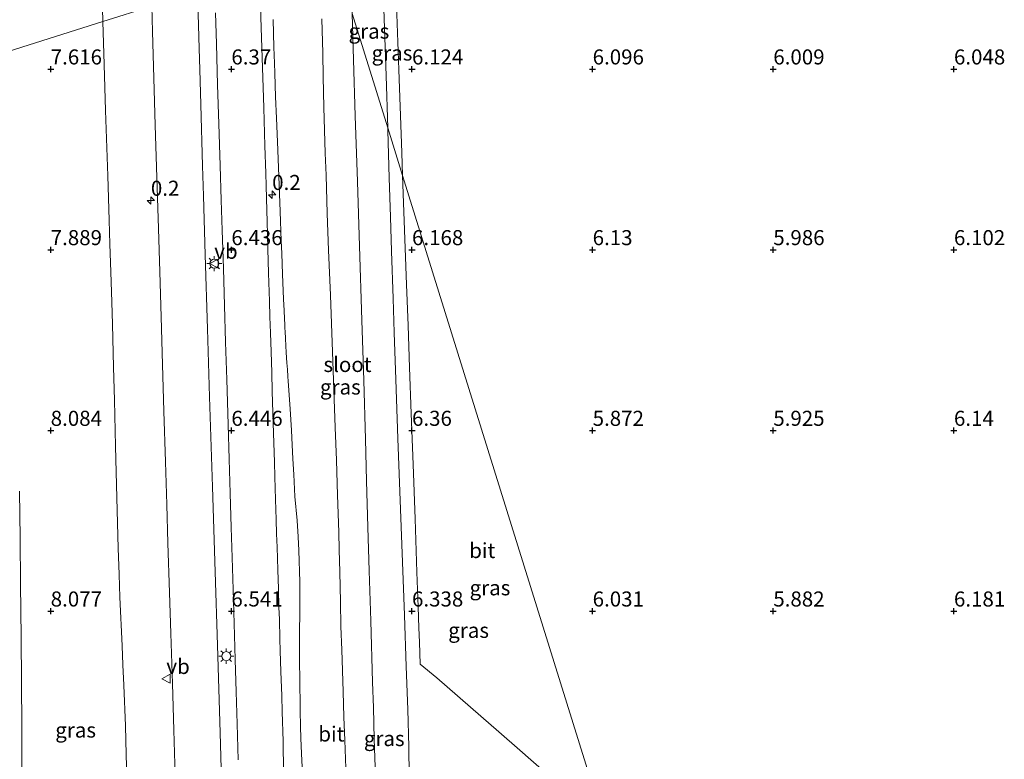
# Model space of a CAD drawing. Units: metres. Extents: x 59991 to 70012, y 437500 to 443753.
# Drawn here: x 60826 to 60989, y 438706 to 438829 of the extents above; entities that cross this region are included whole.
import ezdxf
from ezdxf.enums import TextEntityAlignment as Align

# ---------------------------------------------------------------- set-up
doc = ezdxf.new("R2010")
doc.units = ezdxf.units.M
doc.layers.get('0').update_dxf_attribs({"lineweight": 25})
for name, color, linetype, lineweight in [('B-ME-AM-KILOMETR-S-B1', 7, 'Continuous', 18), ('B-ME-GW-HOOGTEPUNT-S-B1', 10, 'Continuous', 25), ('B-ME-GW-KRUINLIJN-L-B1', 93, 'Continuous', 18), ('B-ME-GW-TEENLIJN-L-B1', 93, 'Continuous', 18), ('B-ME-IE-GRASLAND-GV-B6', 93, 'Continuous', 18), ('B-ME-IE-HULPGEOMETRIE-L-B1', 53, 'Continuous', 18), ('B-ME-IE-MEUBILAIR_WEGMEUBILAIR-LICHTMAST-S-B1', 8, 'Continuous', 18), ('B-ME-OG-WATER-GV-B6', 153, 'Continuous', 18), ('B-ME-VH-VERH_SOORT-BITUMEN-GV-B6', 8, 'IE-TERREINAFSCHEIDING-NATUURLIJK-HOUTWAL', 18), ('B-ME-VW-MEUBILAIR_WEGMEUBILAIR-VERKEERSBORD-S-B1', 8, 'Continuous', 18)]:
    doc.layers.add(name, color=color, linetype=linetype, lineweight=lineweight)
doc.styles.add('NLCS-ISO', font='NLCS-ISO.TTF')
doc.linetypes.add('IE-TERREINAFSCHEIDING-NATUURLIJK-HOUTWAL', pattern='A,7,-1.5,[67,NLCS.SHX,S=0.75,R=45,X=0,Y=0],-1.5,7,-1.5,[70,NLCS.SHX,S=0.75,R=0,X=0,Y=0],-1.5', length=20)

# ---------------------------------------------------------------- blocks, each defined once
blk = doc.blocks.new('verkeersbord')
for p, q in [((0, 0.75), (-0.75, -0.625)), ((0.75, -0.625), (0, 0.75)), ((-0.75, -0.625), (0.75, -0.625))]:
    blk.add_line(p, q)
blk = doc.blocks.new('hecto')
for p, q in [((0, 0.625), (-0.625, 0)), ((0, -0.625), (0, 0.625)), ((-0.625, 0), (0.625, 0)), ((0.625, 0), (0, -0.625))]:
    blk.add_line(p, q)
blk = doc.blocks.new('hoogtepunt')
for p, q in [((-0.5, 0), (0.5, 0)), ((0, 0.5), (0, -0.5))]:
    blk.add_line(p, q)
blk = doc.blocks.new('lantaarnpaal')
for p, q in [((-0.75, 0), (-1.25, 0)), ((-0.88, 0.88), (-0.53, 0.53)), ((0, 0.75), (0, 1.25)), ((0.53, 0.53), (0.88, 0.88)), ((0.75, 0), (1.25, 0)), ((-0.53, -0.53), (-0.88, -0.88)), ((0, -0.75), (0, -1.25)), ((0.53, -0.53), (0.88, -0.88))]:
    blk.add_line(p, q)
blk.add_circle((0, 0), 0.75)

msp = doc.modelspace()

# ---------------------------------------------------------------- linework, layer by layer
at = {"layer": 'B-ME-GW-KRUINLIJN-L-B1'}
for points in [[(60886.76, 438810.56, 6.42), (60886.48, 438819.18, 6.35), (60886.11, 438830.33, 6.46), (60885.71, 438842.68, 6.36)], [(60872.56, 438704.44, 6.17), (60872.45, 438706.71, 6.15), (60872.33, 438709.22, 6.18), (60872.29, 438711.15, 6.16), (60872.24, 438713.81, 6.15), (60872.2, 438716.01, 6.11), (60872.18, 438717.18, 6.11), (60872.14, 438720.13, 6.18), (60872.13, 438720.8, 6.21), (60872.13, 438722.08, 6.24), (60872.12, 438723.47, 6.22), (60872.12, 438726.88, 6.23), (60872.15, 438730.05, 6.28), (60872.14, 438735.18, 6.34), (60872, 438740.4, 6.28), (60871.9, 438742.68, 6.24), (60871.72, 438745.37, 6.27), (60871.33, 438749.35, 6.3), (60871.15, 438753.02, 6.35), (60871.02, 438755.61, 6.34), (60870.89, 438757.94, 6.34), (60870.76, 438760.31, 6.3), (60870.56, 438763.91, 6.32), (60870.23, 438768.51, 6.4), (60870.18, 438769.3, 6.35), (60870.1, 438770.44, 6.27), (60870.02, 438771.53, 6.28), (60869.9, 438773.25, 6.26), (60869.84, 438774.39, 6.28), (60869.78, 438775.6, 6.28), (60869.72, 438776.74, 6.34), (60869.69, 438777.31, 6.35), (60869.66, 438777.92, 6.33), (60869.61, 438778.88, 6.27), (60869.54, 438780.26, 6.25), (60869.46, 438782.14, 6.25), (60869.3, 438786.26, 6.27), (60869.16, 438789.68, 6.3), (60869.08, 438791.8, 6.28), (60868.88, 438796.69, 6.26), (60868.6, 438804.01, 6.24), (60868.43, 438808.22, 6.28), (60868.28, 438812.2, 6.26), (60868.15, 438815.71, 6.27), (60868, 438819.66, 6.25), (60867.94, 438821.32, 6.24), (60867.86, 438823.99, 6.22), (60867.71, 438828.58, 6.23)], [(60886.76, 438810.56, 6.42), (60886.77, 438810.12, 6.43), (60887.02, 438802.29, 6.4), (60887.23, 438795.81, 6.46), (60887.41, 438790.07, 6.46), (60887.66, 438782.25, 6.46), (60887.84, 438776.59, 6.46), (60888.1, 438768.77, 6.47), (60888.43, 438759.01, 6.47), (60888.87, 438747.26, 6.47), (60889.52, 438729.63, 6.48), (60889.83, 438721.15, 6.5), (60890.09, 438714.01, 6.5), (60890.27, 438707.78, 6.44), (60890.34, 438703, 6.45)], [(60825.63, 438750.22, 9.1), (60825.71, 438742.44, 9.1), (60825.78, 438734.82, 9.11), (60825.87, 438725.99, 9.1), (60825.97, 438711.12, 9.04), (60826.01, 438704.05, 9.07), (60826.07, 438696, 9.1), (60826.1, 438690.82, 9.09), (60826.13, 438686.09, 9.1), (60826.17, 438679.69, 9.12), (60826.21, 438674.05, 9.09), (60826.22, 438671.37, 9.1), (60826.24, 438668.27, 9.09), (60826.26, 438664.58, 9.06), (60826.28, 438661.48, 9.07), (60826.3, 438658.3, 9.1), (60826.33, 438654.44, 9.11), (60826.35, 438650.67, 9.16), (60826.37, 438647.71, 9.14), (60826.39, 438644.17, 9.12), (60826.62, 438632.76, 9.01), (60826.72, 438628.13, 9.01), (60826.82, 438624.13, 9.01), (60826.96, 438618.35, 9.04)]]:
    msp.add_polyline3d(points, dxfattribs=at)
at = {"layer": 'B-ME-GW-TEENLIJN-L-B1'}
for points in [[(60839.46, 438828.2, 5.89), (60839.33, 438832.52, 5.89)], [(60843.43, 438702.72, 5.8), (60843.33, 438706.53, 5.83), (60843.2, 438711.3, 5.83), (60842.95, 438718.02, 5.83), (60842.79, 438721.39, 5.85), (60842.65, 438724.56, 5.87), (60842.29, 438732.67, 5.86), (60842.16, 438736.39, 5.85), (60842, 438740.77, 5.91), (60841.79, 438749.16, 5.89), (60841.57, 438757.71, 5.93), (60841.38, 438765.38, 5.87), (60841.23, 438770.81, 5.89), (60841.03, 438778, 5.89), (60840.92, 438781.63, 5.87), (60840.76, 438786.64, 5.9), (60840.61, 438791.26, 5.91), (60840.49, 438795.25, 5.86), (60840.26, 438802.61, 5.86), (60839.91, 438813.45, 5.85), (60839.68, 438821.11, 5.88), (60839.46, 438828.2, 5.89)]]:
    msp.add_polyline3d(points, dxfattribs=at)
at = {"layer": 'B-ME-IE-GRASLAND-GV-B6'}
for points in [[(60888.71, 438817.17, 6.43), (60889.09, 438806.46, 6.42), (60889.23, 438802.64, 6.42), (60886.76, 438810.56, 6.42), (60886.48, 438819.18, 6.35), (60886.11, 438830.33, 6.46), (60885.71, 438842.68, 6.36), (60887.76, 438843.33, 6.39), (60887.94, 438838.77, 6.38), (60888.43, 438824.77, 6.42), (60888.71, 438817.17, 6.43)], [(60880.83, 438829.57, 3.93), (60880.52, 438841.06, 3.78), (60885.71, 438842.68, 6.36), (60886.11, 438830.33, 6.46), (60886.48, 438819.18, 6.35), (60886.76, 438810.56, 6.42), (60880.83, 438829.57, 3.93)], [(60839.33, 438832.52, 5.89), (60839.46, 438828.2, 5.89), (60823.71, 438823.27, 9.03), (60823.49, 438827.46, 9.03), (60823.06, 438835.4, 9.06)], [(60869.52, 438703.54, 6.32), (60869.42, 438707.04, 6.33), (60869.37, 438708.76, 6.32), (60869.23, 438713.63, 6.31), (60869.15, 438716.28, 6.32), (60869.02, 438720.31, 6.32), (60868.92, 438723.75, 6.31), (60868.86, 438725.73, 6.32), (60868.76, 438728.91, 6.34), (60868.7, 438730.96, 6.33), (60868.6, 438734.02, 6.34), (60868.5, 438737.18, 6.35), (60868.38, 438740.96, 6.34), (60868.31, 438743.18, 6.32), (60868.24, 438745.56, 6.31), (60868.14, 438748.84, 6.33), (60868.02, 438752.62, 6.33), (60867.95, 438755.04, 6.32), (60867.8, 438759.88, 6.34), (60867.7, 438763.32, 6.34), (60867.59, 438766.8, 6.34), (60867.49, 438769.96, 6.35), (60867.38, 438773.4, 6.34), (60867.29, 438776.53, 6.35), (60867.2, 438779.2, 6.35), (60867.12, 438781.8, 6.32), (60866.98, 438786.44, 6.33), (60866.86, 438790.47, 6.33), (60866.79, 438792.82, 6.33), (60866.72, 438795.01, 6.33), (60866.67, 438796.87, 6.32), (60866.61, 438798.89, 6.32), (60866.56, 438800.93, 6.31), (60866.51, 438803.06, 6.31), (60866.36, 438807.56, 6.3), (60866.17, 438813.88, 6.31), (60865.74, 438827.23, 6.32), (60865.52, 438834.18, 6.32)], [(60847.6, 438830.75, 6.33), (60839.46, 438828.2, 5.89), (60839.33, 438832.52, 5.89)], [(60843.43, 438702.72, 5.8), (60843.33, 438706.53, 5.83), (60843.2, 438711.3, 5.83), (60842.95, 438718.02, 5.83), (60842.79, 438721.39, 5.85), (60842.65, 438724.56, 5.87), (60842.29, 438732.67, 5.86), (60842.16, 438736.39, 5.85), (60842, 438740.77, 5.91), (60841.79, 438749.16, 5.89), (60841.57, 438757.71, 5.93), (60841.38, 438765.38, 5.87), (60841.23, 438770.81, 5.89), (60841.03, 438778, 5.89), (60840.92, 438781.63, 5.87), (60840.76, 438786.64, 5.9), (60840.61, 438791.26, 5.91), (60840.49, 438795.25, 5.86), (60840.26, 438802.61, 5.86), (60839.91, 438813.45, 5.85), (60839.68, 438821.11, 5.88), (60839.46, 438828.2, 5.89), (60847.6, 438830.75, 6.33), (60847.72, 438826.59, 6.33), (60847.94, 438818.83, 6.33), (60848.16, 438811.04, 6.29), (60848.42, 438802.35, 6.32), (60848.68, 438793.83, 6.33), (60848.89, 438786.64, 6.33), (60849.12, 438779.2, 6.33), (60849.35, 438771.28, 6.29), (60849.59, 438763.52, 6.32), (60849.84, 438755.11, 6.32), (60850.06, 438748.05, 6.32), (60850.26, 438741.59, 6.32), (60850.52, 438733.4, 6.32), (60850.72, 438726.64, 6.31), (60850.99, 438718.33, 6.33), (60851.23, 438710.56, 6.31), (60851.46, 438703.06, 6.32)], [(60859.23, 438700.24, 6.53), (60858.93, 438710.1, 6.53), (60858.47, 438724.66, 6.54), (60858.09, 438736.83, 6.54), (60857.65, 438750.99, 6.52), (60857.18, 438765.92, 6.52), (60856.83, 438777.2, 6.54), (60856.46, 438789.5, 6.53), (60856.17, 438799.28, 6.52), (60856.02, 438804.26, 6.53), (60855.73, 438814.46, 6.54), (60855.56, 438820.23, 6.55), (60855.45, 438823.77, 6.53), (60855.21, 438831.43, 6.54)], [(60858.14, 438829.69, 6.53), (60858.3, 438824.51, 6.54), (60858.51, 438817.69, 6.53), (60858.7, 438811.25, 6.53), (60858.91, 438804.32, 6.54), (60859.11, 438798.57, 6.55), (60859.26, 438793.57, 6.55), (60859.46, 438787.2, 6.54), (60859.64, 438781.05, 6.54), (60859.83, 438774.99, 6.54), (60860.02, 438768.78, 6.54), (60860.25, 438761.33, 6.54), (60860.43, 438755.57, 6.53), (60860.61, 438749.9, 6.53), (60860.78, 438744.2, 6.53), (60860.93, 438739.21, 6.54), (60861.09, 438733.93, 6.55), (60861.26, 438728.3, 6.55), (60861.44, 438722.32, 6.55), (60861.61, 438716.95, 6.56), (60861.77, 438711.59, 6.56), (60861.94, 438705.62, 6.57)], [(60875.81, 438828.69, 3.91), (60875.97, 438822.97, 3.94), (60876.06, 438819.04, 3.93), (60876.17, 438814, 3.91), (60876.26, 438810.18, 3.89), (60876.39, 438806.36, 3.85), (60876.51, 438802.69, 3.81), (60876.72, 438796.35, 3.74), (60876.95, 438790.28, 3.75), (60877.23, 438782.8, 3.77), (60877.58, 438773.37, 3.79), (60878.05, 438760.8, 3.81), (60878.25, 438755.38, 3.82), (60878.44, 438749.57, 3.87), (60878.64, 438743.44, 3.92), (60878.71, 438740.52, 3.9)], [(60884.7, 438704.5, 3.91), (60884.52, 438709.08, 3.98), (60884.38, 438714.3, 3.79), (60884.25, 438718.55, 3.78), (60883.93, 438728.74, 3.78), (60883.67, 438737, 3.78), (60883.47, 438744.26, 3.95), (60883.26, 438751.98, 4.13), (60883.07, 438758.89, 4.29), (60882.77, 438768.63, 4.34), (60882.46, 438778.61, 4.4), (60882.09, 438790.9, 4.47), (60881.75, 438801.67, 4.53), (60881.37, 438812.56, 4.27), (60881.05, 438821.88, 4.04), (60880.83, 438829.57, 3.93), (60886.76, 438810.56, 6.42), (60886.77, 438810.12, 6.43), (60887.02, 438802.29, 6.4), (60887.23, 438795.81, 6.46), (60887.41, 438790.07, 6.46), (60887.66, 438782.25, 6.46), (60887.84, 438776.59, 6.46), (60888.1, 438768.77, 6.47), (60888.43, 438759.01, 6.47), (60888.87, 438747.26, 6.47), (60889.52, 438729.63, 6.48), (60889.83, 438721.15, 6.5), (60890.09, 438714.01, 6.5), (60890.27, 438707.78, 6.44), (60890.34, 438703, 6.45)], [(60823.71, 438823.27, 9.03), (60839.46, 438828.2, 5.89), (60839.68, 438821.11, 5.88), (60839.91, 438813.45, 5.85), (60840.26, 438802.61, 5.86), (60840.49, 438795.25, 5.86)], [(60872.56, 438704.44, 6.17), (60872.45, 438706.71, 6.15), (60872.33, 438709.22, 6.18), (60872.29, 438711.15, 6.16), (60872.24, 438713.81, 6.15), (60872.2, 438716.01, 6.11), (60872.18, 438717.18, 6.11), (60872.14, 438720.13, 6.18), (60872.13, 438720.8, 6.21), (60872.13, 438722.08, 6.24), (60872.12, 438723.47, 6.22), (60872.12, 438726.88, 6.23), (60872.15, 438730.05, 6.28), (60872.14, 438735.18, 6.34), (60872, 438740.4, 6.28), (60871.9, 438742.68, 6.24), (60871.72, 438745.37, 6.27), (60871.33, 438749.35, 6.3), (60871.15, 438753.02, 6.35), (60871.02, 438755.61, 6.34), (60870.89, 438757.94, 6.34), (60870.76, 438760.31, 6.3), (60870.56, 438763.91, 6.32), (60870.23, 438768.51, 6.4), (60870.18, 438769.3, 6.35), (60870.1, 438770.44, 6.27), (60870.02, 438771.53, 6.28), (60869.9, 438773.25, 6.26), (60869.84, 438774.39, 6.28), (60869.78, 438775.6, 6.28), (60869.72, 438776.74, 6.34), (60869.69, 438777.31, 6.35), (60869.66, 438777.92, 6.33), (60869.61, 438778.88, 6.27), (60869.54, 438780.26, 6.25), (60869.46, 438782.14, 6.25), (60869.3, 438786.26, 6.27), (60869.16, 438789.68, 6.3), (60869.08, 438791.8, 6.28), (60868.88, 438796.69, 6.26), (60868.6, 438804.01, 6.24), (60868.43, 438808.22, 6.28), (60868.28, 438812.2, 6.26), (60868.15, 438815.71, 6.27), (60868, 438819.66, 6.25), (60867.94, 438821.32, 6.24), (60867.86, 438823.99, 6.22), (60867.71, 438828.58, 6.23)], [(60867.71, 438828.58, 6.23), (60867.86, 438823.99, 6.22), (60867.94, 438821.32, 6.24), (60868, 438819.66, 6.25), (60868.15, 438815.71, 6.27), (60868.28, 438812.2, 6.26), (60868.43, 438808.22, 6.28), (60868.6, 438804.01, 6.24), (60868.88, 438796.69, 6.26), (60869.08, 438791.8, 6.28)], [(60890.34, 438703, 6.45), (60890.27, 438707.78, 6.44), (60890.09, 438714.01, 6.5), (60889.83, 438721.15, 6.5), (60889.52, 438729.63, 6.48), (60888.87, 438747.26, 6.47), (60888.43, 438759.01, 6.47), (60888.1, 438768.77, 6.47), (60887.84, 438776.59, 6.46), (60887.66, 438782.25, 6.46), (60887.41, 438790.07, 6.46), (60887.23, 438795.81, 6.46), (60887.02, 438802.29, 6.4), (60886.77, 438810.12, 6.43), (60886.76, 438810.56, 6.42), (60889.23, 438802.64, 6.42), (60889.44, 438796.64, 6.41), (60889.87, 438784.54, 6.42), (60890.13, 438777.77, 6.42), (60890.39, 438770.77, 6.43), (60890.67, 438763.12, 6.44), (60890.99, 438754.68, 6.46), (60891.31, 438745.66, 6.46), (60891.62, 438736.82, 6.44), (60891.83, 438731.03, 6.49), (60891.95, 438727.56, 6.48), (60892.04, 438725.19, 6.46), (60892.17, 438721.54, 6.5), (60894.9, 438719.23, 6.44), (60902.24, 438712.88, 6.29), (60905.2, 438710.31, 6.22), (60908.71, 438707.24, 6.19), (60912.79, 438703.66, 6.11)], [(60840.49, 438795.25, 5.86), (60840.61, 438791.26, 5.91), (60840.76, 438786.64, 5.9), (60840.92, 438781.63, 5.87), (60841.03, 438778, 5.89), (60841.23, 438770.81, 5.89), (60841.38, 438765.38, 5.87), (60841.57, 438757.71, 5.93), (60841.79, 438749.16, 5.89), (60842, 438740.77, 5.91), (60842.16, 438736.39, 5.85), (60842.29, 438732.67, 5.86), (60842.65, 438724.56, 5.87), (60842.79, 438721.39, 5.85), (60842.95, 438718.02, 5.83), (60843.2, 438711.3, 5.83), (60843.33, 438706.53, 5.83), (60843.43, 438702.72, 5.8)], [(60869.08, 438791.8, 6.28), (60869.16, 438789.68, 6.3), (60869.3, 438786.26, 6.27), (60869.46, 438782.14, 6.25), (60869.54, 438780.26, 6.25), (60869.61, 438778.88, 6.27), (60869.66, 438777.92, 6.33), (60869.69, 438777.31, 6.35), (60869.72, 438776.74, 6.34), (60869.78, 438775.6, 6.28), (60869.84, 438774.39, 6.28), (60869.9, 438773.25, 6.26), (60870.02, 438771.53, 6.28), (60870.1, 438770.44, 6.27), (60870.18, 438769.3, 6.35), (60870.23, 438768.51, 6.4), (60870.56, 438763.91, 6.32), (60870.76, 438760.31, 6.3), (60870.89, 438757.94, 6.34), (60871.02, 438755.61, 6.34), (60871.15, 438753.02, 6.35), (60871.33, 438749.35, 6.3), (60871.72, 438745.37, 6.27), (60871.9, 438742.68, 6.24), (60872, 438740.4, 6.28), (60872.14, 438735.18, 6.34), (60872.15, 438730.05, 6.28), (60872.12, 438726.88, 6.23), (60872.12, 438723.47, 6.22), (60872.13, 438722.08, 6.24), (60872.13, 438720.8, 6.21), (60872.14, 438720.13, 6.18), (60872.18, 438717.18, 6.11), (60872.2, 438716.01, 6.11), (60872.24, 438713.81, 6.15), (60872.29, 438711.15, 6.16), (60872.33, 438709.22, 6.18), (60872.45, 438706.71, 6.15), (60872.56, 438704.44, 6.17)], [(60826.96, 438618.35, 9.04), (60826.82, 438624.13, 9.01), (60826.72, 438628.13, 9.01), (60826.62, 438632.76, 9.01), (60826.39, 438644.17, 9.12), (60826.37, 438647.71, 9.14), (60826.35, 438650.67, 9.16), (60826.33, 438654.44, 9.11), (60826.3, 438658.3, 9.1), (60826.28, 438661.48, 9.07), (60826.26, 438664.58, 9.06), (60826.24, 438668.27, 9.09), (60826.22, 438671.37, 9.1), (60826.21, 438674.05, 9.09), (60826.17, 438679.69, 9.12), (60826.13, 438686.09, 9.1), (60826.1, 438690.82, 9.09), (60826.07, 438696, 9.1), (60826.01, 438704.05, 9.07), (60825.97, 438711.12, 9.04), (60825.87, 438725.99, 9.1), (60825.78, 438734.82, 9.11), (60825.71, 438742.44, 9.1), (60825.63, 438750.22, 9.1)], [(60825.63, 438750.22, 9.1), (60825.71, 438742.44, 9.1), (60825.78, 438734.82, 9.11), (60825.87, 438725.99, 9.1), (60825.97, 438711.12, 9.04), (60826.01, 438704.05, 9.07), (60826.07, 438696, 9.1), (60826.1, 438690.82, 9.09), (60826.13, 438686.09, 9.1), (60826.17, 438679.69, 9.12), (60826.21, 438674.05, 9.09), (60826.22, 438671.37, 9.1), (60826.24, 438668.27, 9.09), (60826.26, 438664.58, 9.06), (60826.28, 438661.48, 9.07), (60826.3, 438658.3, 9.1), (60826.33, 438654.44, 9.11), (60826.35, 438650.67, 9.16), (60826.37, 438647.71, 9.14), (60826.39, 438644.17, 9.12), (60826.62, 438632.76, 9.01), (60826.72, 438628.13, 9.01), (60826.82, 438624.13, 9.01), (60826.96, 438618.35, 9.04)], [(60878.71, 438740.52, 3.9), (60878.79, 438736.83, 3.89), (60878.9, 438731.86, 3.86), (60878.99, 438727.77, 3.84), (60879.12, 438723.9, 3.83), (60879.35, 438717.01, 3.8), (60879.49, 438712.71, 3.79), (60879.65, 438708.9, 3.79), (60879.83, 438704.24, 3.79)]]:
    msp.add_polyline3d(points, dxfattribs=at)
at = {"layer": 'B-ME-IE-HULPGEOMETRIE-L-B1'}
for points in [[(60847.6, 438830.75, 6.33), (60839.46, 438828.2, 5.89), (60823.71, 438823.27, 9.03), (60818.68, 438821.7, 9.36), (60814.87, 438820.5, 9.36), (60811.96, 438819.59, 9.31), (60760.85, 438803.59, 22.56), (60751.63, 438800.71, 23.1), (60747.19, 438799.32, 22.99), (60745.74, 438798.87, 23.04), (60719.02, 438790.5, 13.77), (60708.25, 438787.13, 9.99), (60704.84, 438786.06, 9.92), (60704.3, 438785.89, 9.86), (60697.21, 438783.67, 11.83), (60692.56, 438782.22, 12.18), (60685.74, 438780.08, 10.3), (60558.14, 438740.14, 7.72), (60551.09, 438737.94, 8.21), (60546.38, 438736.46, 8.18), (60494.85, 438720.33, 8.04)], [(60985.19, 438494.72, 7.51), (60957.3, 438584.21, 8.1), (60955.83, 438588.9, 7.66), (60953.68, 438595.83, 7.47), (60953.06, 438597.82, 7.31), (60951.26, 438603.6, 5.16), (60950.83, 438604.97, 4.69), (60950.24, 438606.84, 4.67), (60949.73, 438608.49, 5.04), (60948.8, 438611.48, 6.15), (60947.52, 438615.57, 6.33), (60945.22, 438622.97, 6.52), (60944.32, 438625.86, 6.52), (60942.03, 438633.19, 6.33), (60940.14, 438639.28, 6.4), (60939.88, 438640.11, 10.99), (60936.24, 438639.77, 6.47), (60935.38, 438639.7, 10.99), (60934.63, 438656.95, 10.35), (60924.66, 438688.94, 6.52), (60889.23, 438802.64, 6.42), (60886.76, 438810.56, 6.42), (60880.83, 438829.57, 3.93)]]:
    msp.add_polyline3d(points, dxfattribs=at)
at = {"layer": 'B-ME-OG-WATER-GV-B6'}
for points in [[(60879.83, 438704.24, 3.79), (60879.65, 438708.9, 3.79), (60879.49, 438712.71, 3.79), (60879.35, 438717.01, 3.8), (60879.12, 438723.9, 3.83), (60878.99, 438727.77, 3.84), (60878.9, 438731.86, 3.86), (60878.79, 438736.83, 3.89), (60878.71, 438740.52, 3.9), (60878.64, 438743.44, 3.92), (60878.44, 438749.57, 3.87), (60878.25, 438755.38, 3.82), (60878.05, 438760.8, 3.81), (60877.58, 438773.37, 3.79), (60877.23, 438782.8, 3.77), (60876.95, 438790.28, 3.75), (60876.72, 438796.35, 3.74), (60876.51, 438802.69, 3.81), (60876.39, 438806.36, 3.85), (60876.26, 438810.18, 3.89), (60876.17, 438814, 3.91), (60876.06, 438819.04, 3.93), (60875.97, 438822.97, 3.94), (60875.81, 438828.69, 3.91)], [(60880.83, 438829.57, 3.93), (60881.05, 438821.88, 4.04), (60881.37, 438812.56, 4.27), (60881.75, 438801.67, 4.53), (60882.09, 438790.9, 4.47), (60882.46, 438778.61, 4.4), (60882.77, 438768.63, 4.34), (60883.07, 438758.89, 4.29), (60883.26, 438751.98, 4.13), (60883.47, 438744.26, 3.95), (60883.67, 438737, 3.78), (60883.93, 438728.74, 3.78), (60884.25, 438718.55, 3.78), (60884.38, 438714.3, 3.79), (60884.52, 438709.08, 3.98)], [(60884.52, 438709.08, 3.98), (60884.7, 438704.5, 3.91)]]:
    msp.add_polyline3d(points, dxfattribs=at)
at = {"layer": 'B-ME-VH-VERH_SOORT-BITUMEN-GV-B6'}
for points in [[(60964.7, 438693.68, 6.64), (60961.43, 438693.47, 6.64), (60955.75, 438693.09, 6.62), (60951.45, 438692.8, 6.6), (60947.48, 438692.53, 6.6), (60943.18, 438692.24, 6.6), (60936.9, 438691.81, 6.58), (60932.76, 438691.52, 6.58), (60930.12, 438691.34, 6.63), (60927.41, 438691.16, 6.76), (60927.4, 438690.19, 6.63), (60927.39, 438689.6, 6.59), (60927.39, 438689.13, 6.56), (60924.66, 438688.94, 6.52), (60889.23, 438802.64, 6.42), (60889.09, 438806.46, 6.42), (60888.71, 438817.17, 6.43), (60888.43, 438824.77, 6.42), (60887.94, 438838.77, 6.38)], [(60865.52, 438834.18, 6.32), (60865.74, 438827.23, 6.32), (60866.17, 438813.88, 6.31), (60866.36, 438807.56, 6.3), (60866.51, 438803.06, 6.31), (60866.56, 438800.93, 6.31), (60866.61, 438798.89, 6.32), (60866.67, 438796.87, 6.32), (60866.72, 438795.01, 6.33), (60866.79, 438792.82, 6.33), (60866.86, 438790.47, 6.33), (60866.98, 438786.44, 6.33), (60867.12, 438781.8, 6.32), (60867.2, 438779.2, 6.35), (60867.29, 438776.53, 6.35), (60867.38, 438773.4, 6.34), (60867.49, 438769.96, 6.35), (60867.59, 438766.8, 6.34), (60867.7, 438763.32, 6.34), (60867.8, 438759.88, 6.34), (60867.95, 438755.04, 6.32), (60868.02, 438752.62, 6.33), (60868.14, 438748.84, 6.33), (60868.24, 438745.56, 6.31), (60868.31, 438743.18, 6.32), (60868.38, 438740.96, 6.34), (60868.5, 438737.18, 6.35), (60868.6, 438734.02, 6.34), (60868.7, 438730.96, 6.33), (60868.76, 438728.91, 6.34), (60868.86, 438725.73, 6.32), (60868.92, 438723.75, 6.31), (60869.02, 438720.31, 6.32), (60869.15, 438716.28, 6.32), (60869.23, 438713.63, 6.31), (60869.37, 438708.76, 6.32), (60869.42, 438707.04, 6.33), (60869.52, 438703.54, 6.32)], [(60851.46, 438703.06, 6.32), (60851.23, 438710.56, 6.31), (60850.99, 438718.33, 6.33), (60850.72, 438726.64, 6.31), (60850.52, 438733.4, 6.32), (60850.26, 438741.59, 6.32), (60850.06, 438748.05, 6.32), (60849.84, 438755.11, 6.32), (60849.59, 438763.52, 6.32), (60849.35, 438771.28, 6.29), (60849.12, 438779.2, 6.33), (60848.89, 438786.64, 6.33), (60848.68, 438793.83, 6.33), (60848.42, 438802.35, 6.32), (60848.16, 438811.04, 6.29), (60847.94, 438818.83, 6.33), (60847.72, 438826.59, 6.33), (60847.6, 438830.75, 6.33)], [(60855.21, 438831.43, 6.54), (60855.45, 438823.77, 6.53), (60855.56, 438820.23, 6.55), (60855.73, 438814.46, 6.54), (60856.02, 438804.26, 6.53), (60856.17, 438799.28, 6.52), (60856.46, 438789.5, 6.53), (60856.83, 438777.2, 6.54), (60857.18, 438765.92, 6.52), (60857.65, 438750.99, 6.52), (60858.09, 438736.83, 6.54), (60858.47, 438724.66, 6.54), (60858.93, 438710.1, 6.53), (60859.23, 438700.24, 6.53)], [(60861.94, 438705.62, 6.57), (60861.77, 438711.59, 6.56), (60861.61, 438716.95, 6.56), (60861.44, 438722.32, 6.55), (60861.26, 438728.3, 6.55), (60861.09, 438733.93, 6.55), (60860.93, 438739.21, 6.54), (60860.78, 438744.2, 6.53), (60860.61, 438749.9, 6.53), (60860.43, 438755.57, 6.53), (60860.25, 438761.33, 6.54), (60860.02, 438768.78, 6.54), (60859.83, 438774.99, 6.54), (60859.64, 438781.05, 6.54), (60859.46, 438787.2, 6.54), (60859.26, 438793.57, 6.55), (60859.11, 438798.57, 6.55), (60858.91, 438804.32, 6.54), (60858.7, 438811.25, 6.53), (60858.51, 438817.69, 6.53), (60858.3, 438824.51, 6.54), (60858.14, 438829.69, 6.53)], [(60912.79, 438703.66, 6.11), (60908.71, 438707.24, 6.19), (60905.2, 438710.31, 6.22), (60902.24, 438712.88, 6.29), (60894.9, 438719.23, 6.44), (60892.17, 438721.54, 6.5), (60892.04, 438725.19, 6.46), (60891.95, 438727.56, 6.48), (60891.83, 438731.03, 6.49), (60891.62, 438736.82, 6.44), (60891.31, 438745.66, 6.46), (60890.99, 438754.68, 6.46), (60890.67, 438763.12, 6.44), (60890.39, 438770.77, 6.43), (60890.13, 438777.77, 6.42), (60889.87, 438784.54, 6.42), (60889.44, 438796.64, 6.41), (60889.23, 438802.64, 6.42), (60924.66, 438688.94, 6.52)]]:
    msp.add_polyline3d(points, dxfattribs=at)

# ---------------------------------------------------------------- block references
at = {"layer": 'B-ME-AM-KILOMETR-S-B1', "rotation": 90}
for p in [(60867.57, 438799.47, 6.18), (60847.43, 438798.51, 6.34)]:
    msp.add_blockref('hecto', p, dxfattribs=at)
at = {"layer": 'B-ME-GW-HOOGTEPUNT-S-B1', "rotation": 90}
for p in [(60830.79, 438820.31, 7.62), (60830.79, 438820.31, 7.62), (60860.79, 438820.31, 6.37), (60860.79, 438820.31, 6.37), (60890.79, 438820.31, 6.12), (60890.79, 438820.31, 6.12), (60920.79, 438820.31, 6.1), (60920.79, 438820.31, 6.1), (60950.79, 438820.31, 6.01), (60950.79, 438820.31, 6.01), (60980.79, 438820.31, 6.05), (60980.79, 438820.31, 6.05), (60830.79, 438790.31, 7.89), (60830.79, 438790.31, 7.89), (60860.79, 438790.31, 6.44), (60860.79, 438790.31, 6.44), (60890.79, 438790.31, 6.17), (60890.79, 438790.31, 6.17), (60920.79, 438790.31, 6.13), (60920.79, 438790.31, 6.13), (60950.79, 438790.31, 5.99), (60950.79, 438790.31, 5.99), (60980.79, 438790.31, 6.1), (60980.79, 438790.31, 6.1), (60830.79, 438760.31, 8.08), (60830.79, 438760.31, 8.08), (60860.79, 438760.31, 6.45), (60860.79, 438760.31, 6.45), (60890.79, 438760.31, 6.36), (60890.79, 438760.31, 6.36), (60920.79, 438760.31, 5.87), (60920.79, 438760.31, 5.87), (60950.79, 438760.31, 5.92), (60950.79, 438760.31, 5.92), (60980.79, 438760.31, 6.14), (60980.79, 438760.31, 6.14), (60830.79, 438730.31, 8.08), (60830.79, 438730.31, 8.08), (60860.79, 438730.31, 6.54), (60860.79, 438730.31, 6.54), (60890.79, 438730.31, 6.34), (60890.79, 438730.31, 6.34), (60920.79, 438730.31, 6.03), (60920.79, 438730.31, 6.03), (60950.79, 438730.31, 5.88), (60950.79, 438730.31, 5.88), (60980.79, 438730.31, 6.18), (60980.79, 438730.31, 6.18)]:
    msp.add_blockref('hoogtepunt', p, dxfattribs=at)
at = {"layer": 'B-ME-IE-MEUBILAIR_WEGMEUBILAIR-LICHTMAST-S-B1', "rotation": 90}
for p in [(60857.96, 438788.04, 6.73), (60859.95, 438722.85, 6.78)]:
    msp.add_blockref('lantaarnpaal', p, dxfattribs=at)
at = {"layer": 'B-ME-VW-MEUBILAIR_WEGMEUBILAIR-VERKEERSBORD-S-B1', "rotation": 90}
for p in [(60857.95, 438788.04, 6.73), (60850, 438719.11, 6.26)]:
    msp.add_blockref('verkeersbord', p, dxfattribs=at)

# ---------------------------------------------------------------- texts
at = {"layer": 'B-ME-AM-KILOMETR-S-B1', "ltscale": 0.2, "style": 'NLCS-ISO'}
for p in [(60867.57, 438799.47, 6.18), (60847.43, 438798.51, 6.34)]:
    msp.add_text('0.2', height=2.5, dxfattribs=at).set_placement(p, align=Align.BOTTOM_LEFT)
at = {"layer": 'B-ME-GW-HOOGTEPUNT-S-B1', "ltscale": 0.2, "style": 'NLCS-ISO'}
for s, p in [('7.616', (60830.79, 438820.31, 7.62)), ('7.616', (60830.79, 438820.31, 7.62)), ('6.37', (60860.79, 438820.31, 6.37)), ('6.37', (60860.79, 438820.31, 6.37)), ('6.124', (60890.79, 438820.31, 6.12)), ('6.124', (60890.79, 438820.31, 6.12)), ('6.096', (60920.79, 438820.31, 6.1)), ('6.096', (60920.79, 438820.31, 6.1)), ('6.009', (60950.79, 438820.31, 6.01)), ('6.009', (60950.79, 438820.31, 6.01)), ('6.048', (60980.79, 438820.31, 6.05)), ('6.048', (60980.79, 438820.31, 6.05)), ('7.889', (60830.79, 438790.31, 7.89)), ('7.889', (60830.79, 438790.31, 7.89)), ('6.436', (60860.79, 438790.31, 6.44)), ('6.436', (60860.79, 438790.31, 6.44)), ('6.168', (60890.79, 438790.31, 6.17)), ('6.168', (60890.79, 438790.31, 6.17)), ('6.13', (60920.79, 438790.31, 6.13)), ('6.13', (60920.79, 438790.31, 6.13)), ('5.986', (60950.79, 438790.31, 5.99)), ('5.986', (60950.79, 438790.31, 5.99)), ('6.102', (60980.79, 438790.31, 6.1)), ('6.102', (60980.79, 438790.31, 6.1)), ('8.084', (60830.79, 438760.31, 8.08)), ('8.084', (60830.79, 438760.31, 8.08)), ('6.446', (60860.79, 438760.31, 6.45)), ('6.446', (60860.79, 438760.31, 6.45)), ('6.36', (60890.79, 438760.31, 6.36)), ('6.36', (60890.79, 438760.31, 6.36)), ('5.872', (60920.79, 438760.31, 5.87)), ('5.872', (60920.79, 438760.31, 5.87)), ('5.925', (60950.79, 438760.31, 5.92)), ('5.925', (60950.79, 438760.31, 5.92)), ('6.14', (60980.79, 438760.31, 6.14)), ('6.14', (60980.79, 438760.31, 6.14)), ('8.077', (60830.79, 438730.31, 8.08)), ('8.077', (60830.79, 438730.31, 8.08)), ('6.541', (60860.79, 438730.31, 6.54)), ('6.541', (60860.79, 438730.31, 6.54)), ('6.338', (60890.79, 438730.31, 6.34)), ('6.338', (60890.79, 438730.31, 6.34)), ('6.031', (60920.79, 438730.31, 6.03)), ('6.031', (60920.79, 438730.31, 6.03)), ('5.882', (60950.79, 438730.31, 5.88)), ('5.882', (60950.79, 438730.31, 5.88)), ('6.181', (60980.79, 438730.31, 6.18)), ('6.181', (60980.79, 438730.31, 6.18))]:
    msp.add_text(s, height=2.5, dxfattribs=at).set_placement(p, align=Align.BOTTOM_LEFT)
at = {"layer": 'B-ME-IE-GRASLAND-GV-B6', "ltscale": 0.2, "style": 'NLCS-ISO'}
for p in [(60883.64, 438826.62), (60887.47, 438822.99), (60878.89, 438767.54), (60903.74, 438734.2), (60900.19, 438727.14), (60834.93, 438710.58), (60886.18, 438709.17)]:
    msp.add_text('gras', height=2.5, dxfattribs=at).set_placement(p, align=Align.MIDDLE_CENTER)
at = {"layer": 'B-ME-OG-WATER-GV-B6', "ltscale": 0.2, "style": 'NLCS-ISO'}
msp.add_text('sloot', height=2.5, dxfattribs=at).set_placement((60880.08, 438771.28), align=Align.MIDDLE_CENTER)
at = {"layer": 'B-ME-VH-VERH_SOORT-BITUMEN-GV-B6', "ltscale": 0.2, "style": 'NLCS-ISO'}
for p in [(60902.46, 438740.39), (60877.4, 438709.93)]:
    msp.add_text('bit', height=2.5, dxfattribs=at).set_placement(p, align=Align.MIDDLE_CENTER)
at = {"layer": 'B-ME-VW-MEUBILAIR_WEGMEUBILAIR-VERKEERSBORD-S-B1', "ltscale": 0.2, "style": 'NLCS-ISO'}
for p in [(60857.95, 438788.04, 6.73), (60850, 438719.11, 6.26)]:
    msp.add_text('vb', height=2.5, dxfattribs=at).set_placement(p, align=Align.BOTTOM_LEFT)

doc.saveas('drawing.dxf')
